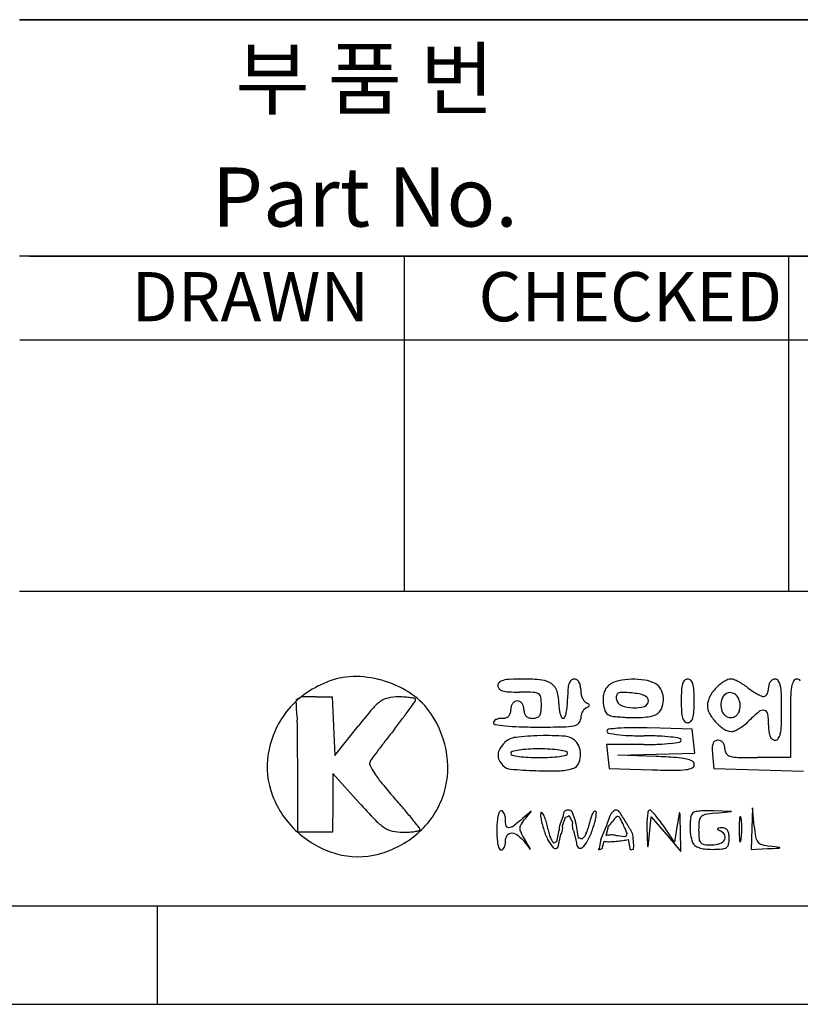
# Model space of a CAD drawing. Extents: x 1 to 548, y 0 to 377.
# Drawn here: x 420 to 448, y 0 to 35 of the extents above; entities that cross this region are included whole.
import ezdxf
from ezdxf.enums import TextEntityAlignment as Align

# ---------------------------------------------------------------- set-up
doc = ezdxf.new("R2010")
doc.units = 0
doc.header["$LTSCALE"] = 8
doc.header["$MEASUREMENT"] = 0
doc.linetypes.add('AUSGEZOGEN', pattern=[0])
doc.layers.get('0').update_dxf_attribs({"linetype": 'CONTINUOUS'})
doc.styles.add('style1', font='gulim.ttc')

msp = doc.modelspace()

# ---------------------------------------------------------------- linework, layer by layer
at = {"color": 5}
for p, q in [((544.7, 34.982), (420.1, 34.982)), ((433.753, 26.582), (433.753, 14.682)), ((447.403, 26.582), (447.403, 14.682)), ((420.103, 23.607), (474.703, 23.607)), ((420.1, 14.682), (544.7, 14.682))]:
    msp.add_line(p, q, dxfattribs=at)
at = {"color": 3}
for p, q in [((420.1, 34.982), (544.7, 34.982)), ((544.7, 26.582), (420.1, 26.582)), ((5, 3.5), (544.7, 3.5)), ((425, 0), (425, 3.5)), ((1.5, 0), (548.2, 0))]:
    msp.add_line(p, q, dxfattribs=at)
at = {"color": 3, "linetype": 'AUSGEZOGEN'}
msp.add_line((420.45, 26.582), (544.7, 26.582), dxfattribs=at)
at = {"linetype": 'ByBlock'}
for p, q in [((430.112, 10.921), (429.938, 10.829)), ((429.916, 10.697), (429.938, 10.829)), ((439.293, 6.391), (439.409, 6.71)), ((439.62, 6.711), (439.73, 6.454)), ((439.713, 6.848), (439.828, 6.527)), ((439.374, 6.344), (439.484, 6.643)), ((439.852, 6.424), (439.938, 5.904)), ((440.742, 5.86), (440.952, 6.367)), ((440.931, 6.002), (441.016, 6.316)), ((439.173, 5.769), (439.263, 6.191)), ((439.229, 5.589), (439.322, 6.033)), ((439.772, 6.18), (439.871, 5.735)), ((441.667, 6.083), (441.673, 6.051)), ((440.742, 5.86), (440.664, 5.488)), ((440.791, 5.537), (440.856, 5.792)), ((441.711, 5.852), (441.781, 5.483)), ((441.915, 5.631), (441.886, 5.907)), ((441.897, 5.512), (441.915, 5.631)), ((440.664, 5.488), (440.676, 5.548)), ((440.664, 5.488), (440.791, 5.537)), ((441.781, 5.483), (441.897, 5.512))]:
    msp.add_line(p, q, dxfattribs=at)
for p, q in [((430.626, 10.926), (431.201, 10.921)), ((431.201, 10.921), (431.247, 9.88)), ((447.473, 10.16), (447.473, 8.764)), ((431.247, 9.88), (431.292, 8.838)), ((431.292, 8.838), (432.12, 9.88)), ((443.982, 9.772), (442.469, 9.817)), ((444.031, 9.346), (443.982, 9.772)), ((442.265, 9.229), (440.936, 9.229)), ((440.936, 9.229), (440.985, 8.803)), ((444.08, 8.919), (444.031, 9.346)), ((440.985, 8.803), (441.034, 8.376)), ((441.345, 8.855), (442.712, 8.887)), ((442.702, 8.804), (441.345, 8.855)), ((442.712, 8.887), (444.08, 8.919)), ((444.709, 8.88), (444.758, 8.376)), ((447.473, 8.764), (446.309, 8.764)), ((429.974, 6.112), (429.974, 8.448)), ((431.221, 8.206), (431.218, 7.159)), ((432.162, 7.159), (431.221, 8.206)), ((441.034, 8.376), (442.547, 8.332)), ((444.758, 8.376), (446.348, 8.332)), ((446.348, 8.332), (447.938, 8.288)), ((431.218, 7.159), (431.215, 6.112)), ((439.418, 6.683), (439.418, 6.683)), ((442.468, 6.043), (442.531, 6.658)), ((442.531, 6.658), (443.057, 6.043)), ((445.378, 6.85), (444.745, 6.876)), ((444.796, 6.789), (445.378, 6.85)), ((446.131, 6.98), (446.103, 6.243)), ((446.189, 6.33), (446.131, 6.98)), ((439.374, 6.344), (439.374, 6.344)), ((439.73, 6.454), (439.73, 6.454)), ((439.852, 6.424), (439.852, 6.424)), ((440.967, 6.319), (440.967, 6.319)), ((443.361, 5.757), (442.974, 6.329)), ((443.456, 6.369), (443.361, 5.757)), ((430.594, 6.112), (429.974, 6.112)), ((431.215, 6.112), (430.594, 6.112)), ((439.322, 6.033), (439.322, 6.033)), ((443.057, 6.043), (443.582, 5.429)), ((443.582, 5.429), (443.566, 6.204)), ((446.103, 6.243), (446.076, 5.506)), ((439.25, 5.657), (439.25, 5.657)), ((439.25, 5.657), (439.25, 5.657)), ((440.856, 5.792), (440.856, 5.792)), ((446.076, 5.506), (446.658, 5.531))]:
    msp.add_line(p, q)
msp.add_lwpolyline([(437.043, 6.176, 0.020945), (437.054, 5.909, 0.033738), (437.088, 5.683, 0.036969), (437.137, 5.52, 0.31052), (437.198, 5.478, 0.191087), (437.257, 5.502, 0.088204), (437.307, 5.569, 0.068025), (437.341, 5.67, 0.048028), (437.353, 5.788, -0.144702), (437.417, 6.006, -0.269248), (437.576, 6.087, -0.158054), (437.804, 5.998, -0.060364), (438.044, 5.75, 0.000584), (438.224, 5.512, 0.690921), (438.232, 5.514, 0.151445), (438.227, 5.538, 0.000367), (438.051, 5.84, -0.019436), (437.906, 6.112, -0.121585), (437.873, 6.265, -0.139114), (437.918, 6.405, -0.028275), (438.076, 6.616, 0.000935), (438.268, 6.844, 0.677092), (438.262, 6.854, 0.152425), (438.235, 6.842, 0.000531), (437.962, 6.603, -0.015287), (437.638, 6.335, -0.150333), (437.474, 6.273, -0.357887), (437.382, 6.339, -0.064995), (437.353, 6.564, 0.048028), (437.341, 6.683, 0.068025), (437.307, 6.783, 0.088204), (437.257, 6.851, 0.191087), (437.198, 6.874, 0.31052), (437.137, 6.833, 0.036969), (437.088, 6.669, 0.033738), (437.054, 6.444, 0.020945)], format="xyb", close=True)
for centre, radius, start, end in [((432.005, 9.079), 2.568, 88.7715, 110.2852), ((431.983, 8.027), 3.62, 72.139, 88.7715), ((437.581, 10.294), 1.254, 92.5604, 104.5002), ((437.978, 1.414), 10.142, 89.9999, 92.5605), ((437.978, 5.64), 5.916, 83.5797, 90), ((439.793, 11.397), 0.159, 90, 132.7312), ((439.793, 11.375), 0.182, 58.3955, 89.9999), ((441.895, 8.977), 2.573, 91.4464, 101.838), ((441.897, 8.896), 2.654, 81.1065, 91.4464), ((443.827, 11.402), 0.154, 89.9999, 135.3049), ((443.827, 11.402), 0.154, 44.6951, 90.0001), ((445.357, 11.295), 0.261, 90.0001, 113.122), ((445.357, 11.26), 0.296, 68.7285, 90), ((446.93, 11.377), 0.18, 90, 119.8023), ((446.93, 11.416), 0.141, 35.7034, 90), ((447.705, 11.422), 0.134, 90, 151.2156), ((447.705, 11.425), 0.131, 24.6382, 90), ((432.445, 7.889), 3.837, 110.2852, 124.0017), ((431.983, 8.029), 3.619, 55.5031, 72.1389), ((437.226, 11.324), 0.148, 130.8379, 180), ((437.233, 11.324), 0.154, 179.9999, 225.3049), ((437.331, 11.423), 0.294, 225.3049, 253.3007), ((437.353, 11.177), 0.341, 104.5001, 130.8379), ((438.552, 10.736), 0.788, 55.196, 83.5797), ((438.729, 10.991), 0.478, 15.6674, 55.196), ((444.623, 10.858), 5.062, 176.1803, 180), ((440.394, 11.141), 0.824, 161.5651, 176.1802), ((439.868, 11.316), 0.27, 132.731, 161.565), ((439.769, 11.334), 0.229, 31.8275, 58.3955), ((439.655, 11.264), 0.363, 11.5158, 31.8275), ((439.251, 11.181), 0.775, 0, 11.5159), ((441.386, 10.91), 0.558, 144.0356, 161.2688), ((441.365, 10.925), 0.532, 126.1749, 144.0355), ((441.536, 10.692), 0.821, 101.838, 126.175), ((442.129, 10.378), 1.155, 61.845, 81.1066), ((442.441, 10.962), 0.492, 28.3296, 61.845), ((442.2, 10.832), 0.766, 4.2737, 28.3296), ((444.581, 11.107), 0.977, 163.3008, 176.7761), ((443.926, 11.304), 0.294, 135.3049, 163.3007), ((443.728, 11.304), 0.294, 16.6993, 44.6951), ((443.073, 11.107), 0.977, 3.2239, 16.6992), ((445.582, 10.499), 1.056, 135.0001, 145.0413), ((445.865, 10.216), 1.456, 127.9401, 134.9999), ((445.839, 10.249), 1.414, 120.7242, 127.9402), ((445.714, 10.46), 1.169, 113.122, 120.7242), ((444.847, 9.95), 1.702, 62.8963, 68.7285), ((444.699, 9.661), 2.027, 57.2113, 62.8964), ((444.621, 9.539), 2.171, 51.8114, 57.2113), ((447.603, 13.331), 2.653, 231.8113, 236.1765), ((446.128, 11.246), 0.568, 347.9451, 360), ((447.116, 11.246), 0.419, 163.4556, 180), ((447.02, 11.275), 0.319, 143.1302, 163.4557), ((446.964, 11.316), 0.249, 119.8022, 143.1301), ((446.694, 11.246), 0.431, 12.0948, 35.7034), ((445.414, 10.972), 1.739, 1.9376, 12.0947), ((450.216, 10.835), 2.736, 170.5377, 178.6371), ((448.146, 11.18), 0.637, 151.2156, 170.5378), ((432.071, 8.443), 3.169, 124.0017, 139.8336), ((430.441, 3.495), 7.433, 88.5738, 92.5372), ((433.329, 10.192), 0.705, 101.9426, 125.9749), ((433.555, 9.122), 1.799, 90.0001, 101.9425), ((433.555, 6.934), 3.987, 86.6533, 90), ((433.668, 8.858), 2.06, 81.1671, 86.6533), ((433.702, 9.079), 1.836, 76.4216, 81.1671), ((432.581, 8.898), 2.564, 33.963, 55.503), ((434.124, 10.827), 0.0382, 0.0001, 76.4215), ((437.527, 12.078), 0.977, 253.3008, 266.7761), ((437.854, 17.878), 6.787, 266.776, 270), ((437.854, -1.678), 12.769, 87.772, 90), ((438.336, 10.712), 0.37, 59.0362, 87.7721), ((438.438, 10.881), 0.172, 8.8649, 59.0363), ((436.798, 10.626), 1.831, 360, 8.8649), ((437.592, 10.672), 1.658, 360, 15.6674), ((436.363, 10.858), 3.198, 355.2004, 360), ((440.817, 11.181), 0.791, 180.0001, 190.9396), ((440.752, 11.169), 0.725, 190.9396, 202.6199), ((440.607, 11.108), 0.567, 202.6199, 215.6413), ((442.04, 10.833), 1.221, 176.4946, 186.4923), ((441.516, 10.866), 0.696, 161.2688, 176.4946), ((441.66, 10.9), 0.373, 168.7394, 190.9006), ((441.401, 10.952), 0.108, 113.2801, 168.7395), ((441.499, 10.724), 0.356, 88.5222, 113.2801), ((441.358, 5.258), 5.824, 85.2983, 88.5222), ((441.613, 8.357), 2.715, 79.627, 85.2983), ((441.969, 10.302), 0.737, 64.6725, 79.627), ((442.147, 10.677), 0.322, 40.4181, 64.6726), ((442.268, 10.781), 0.162, 0, 40.418), ((442.173, 10.83), 0.793, 340.6863, 4.2736), ((450.381, 10.781), 6.787, 176.776, 180), ((437.272, 10.781), 6.787, 0, 3.224), ((445.689, 10.4), 1.199, 153.4349, 162.1701), ((445.815, 10.336), 1.341, 145.0412, 153.435), ((445.71, 10.617), 0.706, 159.0064, 180.7652), ((445.362, 10.75), 0.333, 117.8215, 159.0064), ((445.33, 10.81), 0.265, 69.0459, 117.8215), ((445.291, 10.707), 0.376, 29.902, 69.0459), ((445.149, 10.626), 0.539, 0, 29.9019), ((447.358, 12.965), 2.212, 236.1765, 241.1792), ((447.199, 12.676), 1.882, 241.1792, 246.1297), ((446.527, 11.158), 0.222, 246.1297, 269.9999), ((446.527, 11.036), 0.1, 269.9999, 310.2439), ((446.439, 11.141), 0.238, 310.244, 331.3596), ((446.321, 11.205), 0.371, 331.3595, 347.9451), ((430.585, 10.47), 16.577, 360, 1.9377), ((478.592, 10.16), 31.12, 178.6372, 179.9999), ((436.25, 10.872), 6.337, 181.5827, 187.0219), ((450.982, -5.11), 24.093, 139.6153, 141.5248), ((433.873, 9.443), 1.632, 125.975, 139.6154), ((409.988, 27.63), 29.46, 324.3994, 325.0744), ((434.052, 10.827), 0.11, 325.0745, 0), ((437.963, 10.47), 0.419, 163.4556, 180), ((437.867, 10.499), 0.319, 143.1302, 163.4557), ((437.811, 10.541), 0.249, 119.8022, 143.1301), ((437.777, 10.601), 0.18, 90, 119.8023), ((437.777, 10.601), 0.18, 60.1977, 90), ((437.742, 10.541), 0.249, 36.8699, 60.1978), ((437.687, 10.499), 0.319, 16.5443, 36.8698), ((437.59, 10.47), 0.419, 0, 16.5444), ((436.729, 10.626), 1.901, 352.9656, 360), ((440.964, 10.672), 1.713, 180.0001, 186.5744), ((437.863, 10.732), 1.692, 347.4712, 355.2004), ((440.301, 10.889), 0.191, 215.6413, 244.9831), ((440.313, 10.336), 0.22, 115.017, 139.5495), ((439.831, 9.883), 0.92, 58.3088, 64.9832), ((439.831, 11.369), 0.92, 295.0168, 301.6912), ((440.29, 10.626), 0.0466, 0, 58.3087), ((440.29, 10.626), 0.0466, 301.6913, 360), ((442.231, 10.855), 1.413, 186.4923, 197.6475), ((441.573, 10.883), 0.284, 190.9007, 248.9268), ((441.946, 11.85), 1.32, 248.9268, 267.5329), ((441.938, 11.669), 1.139, 267.5328, 287.9266), ((442.226, 10.781), 0.205, 287.9265, 360), ((442.402, 10.75), 0.551, 309.6901, 340.6863), ((450.381, 10.781), 6.787, 180, 183.224), ((437.272, 10.781), 6.787, 356.776, 360), ((444.986, 10.626), 0.461, 162.1701, 180), ((445.119, 10.626), 0.594, 180, 209.0642), ((445.521, 10.614), 0.517, 180.7653, 208.2633), ((444.922, 10.626), 0.767, 347.5822, 0), ((432.019, 8.487), 3.101, 139.8337, 155.857), ((412.854, 25.956), 26.16, 321.8028, 322.8323), ((421.806, 19.169), 14.926, 322.8323, 324.3995), ((431.766, 8.35), 3.546, 8.1692, 33.9629), ((437.19, 9.764), 0.391, 100.9988, 116.565), ((437.234, 9.538), 0.622, 90, 100.9988), ((437.234, 10.636), 0.476, 270, 286.5307), ((437.304, 10.4), 0.23, 286.5307, 315.0001), ((437.304, 10.4), 0.23, 314.9999, 343.4693), ((437.068, 10.47), 0.476, 343.4693, 360), ((438.485, 10.47), 0.476, 180, 196.5307), ((438.25, 10.4), 0.23, 196.5307, 225.0001), ((438.25, 10.4), 0.23, 224.9999, 253.4693), ((438.32, 10.636), 0.476, 253.4693, 270), ((438.32, 10.635), 0.475, 270, 288.5707), ((438.412, 10.359), 0.184, 288.5707, 326.3099), ((438.304, 10.431), 0.314, 326.3099, 352.9655), ((440.198, 10.584), 0.942, 186.5745, 196.8583), ((439.834, 10.473), 0.562, 196.8584, 209.7325), ((439.406, 10.229), 0.0688, 209.7326, 270), ((439.406, 10.225), 0.0646, 269.9999, 339.0023), ((438.385, 10.616), 1.157, 339.0024, 347.4712), ((439.802, 10.147), 0.224, 314.3228, 0), ((440.536, 10.147), 0.51, 166.3362, 179.9999), ((440.575, 10.138), 0.55, 153.4349, 166.3362), ((440.503, 10.174), 0.47, 139.5495, 153.4349), ((441.105, 10.497), 0.231, 197.6475, 240.1219), ((441.245, 10.741), 0.513, 240.1219, 264.2758), ((442.393, 22.189), 12.018, 264.2757, 266.7249), ((441.949, 14.436), 4.252, 266.7249, 271.3402), ((441.979, 13.164), 2.98, 271.3402, 277.3647), ((442.066, 12.494), 2.305, 277.3647, 283.7737), ((442.532, 10.593), 0.347, 283.7736, 309.6902), ((444.581, 10.454), 0.977, 183.2239, 196.6992), ((443.926, 10.258), 0.294, 196.6993, 224.6951), ((443.728, 10.258), 0.294, 315.3049, 343.3007), ((443.073, 10.454), 0.977, 343.3008, 356.7761), ((446.025, 11.129), 1.631, 209.0642, 222.7455), ((445.388, 10.543), 0.366, 208.2634, 242.0779), ((445.359, 10.488), 0.304, 242.078, 280.9006), ((445.361, 10.48), 0.296, 280.9007, 305.0362), ((445.349, 10.496), 0.315, 305.0361, 328.0438), ((445.262, 10.551), 0.419, 328.0439, 347.5822), ((449.392, 6.704), 4.778, 129.3671, 135), ((446.502, 10.226), 0.223, 77.2212, 129.3672), ((446.518, 10.296), 0.151, 8.6461, 77.2213), ((444.095, 9.927), 2.602, 0.0001, 8.646), ((430.585, 10.47), 16.577, 358.0623, 0), ((320.241, 8.448), 109.733, 0.00002, 0.86106), ((437.01, 10.005), 0.0864, 136.7277, 179.9999), ((436.99, 10.005), 0.0669, 180, 261.4361), ((437.122, 9.899), 0.241, 116.5651, 136.7278), ((438.094, 17.337), 7.481, 261.436, 264.2895), ((438.077, 17.161), 7.305, 264.2894, 268.154), ((438.475, 29.506), 19.656, 268.154, 270), ((438.475, 68.05), 58.2, 269.99995, 270.92012), ((439.374, 12.038), 2.181, 270.9201, 280.8501), ((439.721, 10.23), 0.34, 280.8501, 314.3229), ((441.713, 5.085), 4.737, 94.3987, 98.4484), ((441.824, 3.639), 6.187, 90.0356, 94.3987), ((441.834, -11.83), 21.656, 88.3185, 90.0356), ((443.827, 10.159), 0.154, 224.6951, 270.0001), ((443.827, 10.159), 0.154, 269.9999, 315.3049), ((445.996, 11.102), 1.591, 222.7454, 236.5318), ((444.883, 11.08), 1.494, 294.5326, 301.7152), ((444.711, 11.359), 1.822, 301.7151, 308.5727), ((444.608, 11.487), 1.987, 308.5727, 315), ((449.14, 9.927), 2.443, 180, 185.8454), ((445.414, 9.969), 1.739, 347.9053, 358.0624), ((432.407, 8.313), 3.525, 155.857, 170.4105), ((472.345, -20.854), 49.539, 141.8028, 142.359), ((437.782, 8.836), 0.651, 96.8341, 135), ((438.796, 0.378), 9.169, 91.3111, 96.8341), ((438.8, 0.197), 9.349, 85.8989, 91.3112), ((439.427, 8.94), 0.584, 45, 85.8989), ((441.028, 9.7), 0.0708, 98.4484, 180), ((441.027, 9.7), 0.0703, 180, 258.6841), ((441.797, 13.548), 3.994, 258.6841, 263.0495), ((441.919, 14.548), 5.002, 263.0495, 267.8293), ((442.275, 23.951), 14.412, 267.8293, 270), ((442.275, -3.942), 13.482, 87.7453, 90), ((442.593, 4.117), 5.417, 83.2901, 87.7453), ((442.634, 4.463), 5.067, 79.6953, 83.2902), ((443.528, 9.384), 0.0658, 0, 79.6952), ((445.385, 10.178), 0.483, 236.5319, 270), ((445.385, 9.979), 0.285, 269.9999, 294.5327), ((447.271, 9.736), 0.564, 185.8453, 203.1986), ((446.968, 9.606), 0.235, 203.1986, 232.6802), ((446.694, 9.695), 0.431, 324.2966, 347.9052), ((461.165, -12.231), 35.42, 142.359, 143.0743), ((438.117, 8.501), 1.124, 134.9999, 148.9037), ((439.434, 8.948), 0.573, 17.2153, 44.9999), ((439.173, 8.867), 0.847, 356.4723, 17.2152), ((442.265, 22.96), 13.73, 270.0001, 272.2329), ((442.586, 14.73), 5.494, 272.2329, 276.6583), ((442.625, 14.398), 5.161, 276.6583, 280.2149), ((443.528, 9.384), 0.0659, 280.2151, 0.0001), ((445.111, 9.124), 0.414, 158.9625, 180.0095), ((447.242, 9.125), 2.545, 180.0096, 185.5073), ((444.877, 9.214), 0.163, 121.0059, 158.9625), ((444.903, 9.171), 0.213, 90, 121.0059), ((444.903, 9.178), 0.206, 62.5115, 90), ((444.887, 9.148), 0.24, 38.0139, 62.5116), ((444.839, 9.111), 0.301, 16.4737, 38.014), ((444.715, 9.074), 0.43, 0.0001, 16.4737), ((446.93, 9.556), 0.171, 232.6802, 270), ((446.93, 9.525), 0.141, 270, 324.2966), ((431.712, 8.431), 2.82, 170.4106, 201.1758), ((433.725, 7.943), 1.363, 143.6227, 149.8025), ((463.79, -14.204), 38.704, 143.0743, 143.6227), ((432.216, 8.414), 3.091, 339.5793, 8.1692), ((437.48, 8.848), 0.391, 175.9367, 205.8694), ((437.55, 8.843), 0.462, 148.9036, 175.9367), ((437.608, 8.919), 0.064, 103.7912, 180), ((437.608, 8.919), 0.064, 180, 256.2088), ((438.261, 6.257), 2.805, 98.7462, 103.7913), ((438.261, 11.581), 2.805, 256.2087, 261.2538), ((438.345, 5.715), 3.353, 93.1778, 98.7461), ((438.345, 12.123), 3.353, 261.2539, 266.8222), ((438.552, 1.976), 7.098, 90, 93.1778), ((438.552, 15.862), 7.098, 266.8222, 270), ((438.552, 1.976), 7.098, 86.8222, 90), ((438.552, 15.862), 7.098, 270, 273.1778), ((438.76, 5.715), 3.353, 81.2539, 86.8222), ((438.76, 12.123), 3.353, 273.1778, 278.7461), ((438.843, 6.257), 2.805, 76.2087, 81.2538), ((438.843, 11.581), 2.805, 278.7462, 283.7913), ((439.497, 8.919), 0.064, 360, 76.2088), ((439.497, 8.919), 0.064, 283.7912, 0), ((439.309, 8.859), 0.711, 333.6528, 356.4722), ((441.702, -17.447), 26.27, 86.2856, 87.8186), ((443.228, 6.048), 2.725, 78.1836, 86.2855), ((445.442, 9.074), 0.297, 180, 214.1717), ((445.39, 9.039), 0.233, 214.1717, 255.0686), ((445.645, 9.994), 1.222, 255.0686, 268.6458), ((446.309, 38.095), 29.331, 268.6458, 270), ((432.673, 8.555), 0.146, 149.8026, 206.847), ((435.18, 9.824), 2.955, 206.8471, 213.2492), ((437.768, 8.988), 0.712, 205.8694, 224.9999), ((437.579, 8.799), 0.445, 225.0001, 265.1867), ((439.671, 8.68), 0.307, 290.9937, 333.6527), ((443.694, 8.994), 0.66, 277.0806, 296.3112), ((443.64, 8.021), 0.709, 60.3724, 78.1836), ((443.929, 8.52), 0.13, 296.3113, 360), ((443.924, 8.52), 0.136, 0.0001, 60.3723), ((436.531, 10.71), 4.571, 213.2493, 219.0239), ((439.113, 27.021), 18.731, 265.1868, 267.9059), ((438.93, 21.999), 13.706, 267.906, 271.5863), ((439.27, 9.724), 1.426, 271.5864, 290.9936), ((443.747, 49.2), 40.886, 268.3185, 269.4678), ((443.396, 11.398), 3.083, 269.4678, 277.0805), ((443.693, 16.514), 13.789, 219.024, 221.5591), ((432.282, 8.652), 3.432, 201.1759, 227.7353), ((408.701, -14.508), 32.974, 40.6037, 41.5592), ((451.139, 24.219), 25.518, 221.9547, 223.8266), ((432.222, 8.412), 3.085, 310.9572, 339.5793), ((419.748, -5.039), 18.424, 39.1265, 40.6038), ((439.118, 6.739), 0.517, 173.1253, 185.982), ((440.145, 6.846), 1.55, 185.982, 193.1492), ((438.628, 6.798), 0.0239, 58.2826, 173.1253), ((438.56, 6.687), 0.154, 26.087, 58.2826), ((437.128, 5.986), 1.748, 20.6573, 26.087), ((439.578, 6.738), 0.172, 158.6717, 180), ((439.536, 6.738), 0.131, 180.0001, 192.4383), ((439.571, 6.741), 0.165, 136.6418, 158.6715), ((439.565, 6.746), 0.157, 113.9884, 136.6417), ((439.561, 6.757), 0.146, 90, 113.9884), ((439.458, 6.836), 0.195, 282.8316, 301.7174), ((439.561, 6.548), 0.354, 80.3417, 90), ((439.237, 7.193), 0.615, 301.7175, 308.4776), ((439.584, 6.687), 0.213, 66.2033, 80.3418), ((439.619, 6.767), 0.126, 47.6482, 66.2033), ((439.68, 6.834), 0.0354, 15.5055, 47.6483), ((444.568, 5.265), 4.399, 160.669, 162.6151), ((440.855, 6.568), 0.464, 150.5049, 160.669), ((440.568, 6.73), 0.134, 104.9446, 150.5051), ((440.544, 6.821), 0.0403, 359.0237, 104.9445), ((439.454, 6.84), 1.13, 345.6618, 359.0238), ((447.529, 4.171), 6.939, 159.0064, 161.3077), ((441.6, 6.446), 0.588, 148.8046, 159.0064), ((441.512, 6.5), 0.485, 137.0139, 148.8046), ((441.42, 6.585), 0.359, 123.5279, 137.014), ((442.547, 5.483), 1.72, 137.2452, 143.8251), ((441.28, 6.797), 0.106, 90, 123.528), ((441.28, 6.767), 0.136, 34.465, 90), ((441.335, 6.604), 0.0692, 69.8923, 137.2452), ((441.314, 6.547), 0.129, 27.2567, 69.8923), ((434.008, 1.776), 8.955, 31.6984, 34.465), ((444.806, 6.39), 2.429, 173.0058, 178.63), ((444.477, 6.43), 2.098, 168.0173, 173.0059), ((442.469, 6.856), 0.045, 89.4781, 168.0174), ((442.469, 6.81), 0.091, 44.7098, 89.478), ((440.172, 4.537), 3.323, 41.3675, 44.7097), ((440.247, 4.603), 3.223, 37.1215, 41.3676), ((547.046, -9.617), 104.816, 170.99, 171.22767), ((443.532, 6.797), 0.00941, 33.9213, 170.9899), ((443.471, 6.756), 0.0829, 1.3148, 33.9212), ((177.552, 0.652), 266.073, 1.19575, 1.31492), ((446.059, 6.33), 2.151, 171.534, 179.4935), ((444.2, 6.607), 0.272, 134.9999, 171.534), ((444.107, 6.699), 0.141, 100.2685, 135.0001), ((444.528, 4.379), 2.499, 95.9919, 100.2684), ((444.475, 6.488), 0.245, 135.6189, 173.8798), ((444.554, 4.126), 2.753, 91.2443, 95.9919), ((444.5, 6.464), 0.279, 100.7796, 135.6189), ((445.234, 2.607), 4.206, 95.9716, 100.7797), ((444.581, 2.899), 3.98, 87.6425, 91.2443), ((447.02, 6.447), 1.362, 171.4012, 178.4652), ((445.69, 6.648), 0.0164, 66.8305, 171.4014), ((445.68, 6.625), 0.0408, 10.9232, 66.8304), ((434.166, 7.927), 1.991, 223.8266, 235.9298), ((402.054, -19.432), 41.232, 38.5622, 39.1265), ((442.903, 7.491), 4.382, 193.1491, 196.45), ((436.828, 5.873), 2.069, 15.0841, 20.6572), ((436.136, 5.687), 2.785, 10.6252, 15.0841), ((440.21, 6.23), 0.949, 175.8312, 182.3589), ((439.513, 6.281), 0.249, 158.1903, 175.8311), ((439.328, 6.355), 0.0505, 134.6719, 158.1904), ((439.069, 6.256), 0.317, 2.3587, 16.1717), ((439.484, 6.724), 0.0804, 270, 282.8317), ((440.676, 6.385), 0.949, 175.8312, 182.3587), ((441.264, 6.41), 1.537, 182.3587, 186.6884), ((439.726, 6.466), 0.118, 16.1716, 30.5858), ((439.535, 6.411), 0.317, 2.3587, 16.1717), ((445.655, 4.95), 5.531, 164.6756, 166.5478), ((445.015, 5.125), 4.867, 162.6152, 164.6757), ((436.158, 7.682), 4.532, 340.9037, 345.6618), ((441.038, 6.367), 0.0864, 161.3077, 180), ((438.255, 8.621), 3.597, 320.1419, 323.8251), ((436.263, 3.945), 5.812, 24.4954, 27.2567), ((436.128, 3.883), 5.96, 21.6579, 24.4955), ((436.063, 3.044), 6.541, 27.968, 31.6984), ((447.141, 6.334), 4.765, 178.6301, 182.0268), ((438.655, 3.398), 5.22, 34.1629, 37.1214), ((446.15, 6.329), 2.243, 179.4936, 187.8498), ((447.207, 6.195), 2.992, 173.8798, 180), ((455.101, 6.23), 9.445, 178.4651, 180.1565), ((444.42, 6.382), 1.324, 3.7834, 10.9231), ((442.469, 6.253), 3.279, 0.1564, 3.7834), ((451.344, 6.797), 5.176, 185.1798, 189.4687), ((432.282, 8.651), 3.431, 227.7353, 254.297), ((431.932, 8.746), 3.528, 285.0707, 310.9572), ((433.524, 6.978), 0.845, 235.9298, 257.2947), ((433.711, 7.805), 1.693, 257.2948, 270), ((433.711, 10.046), 3.933, 270, 273.3916), ((433.823, 8.149), 2.033, 273.3917, 278.949), ((433.86, 7.911), 1.792, 278.9491, 283.8043), ((434.279, 6.208), 0.0387, 283.8044, 0.0001), ((434.216, 6.208), 0.102, 0.0001, 38.5622), ((441.27, 7.009), 2.68, 196.45, 205.5044), ((440.785, 6.559), 1.945, 190.6253, 196.6778), ((439.737, 6.245), 0.851, 196.6778, 207.902), ((439.041, 6.224), 0.339, 325.8098, 338.1904), ((438.957, 6.257), 0.43, 338.1903, 349.9604), ((438.985, 6.252), 0.401, 349.9605, 2.3587), ((439.813, 6.24), 0.0766, 186.6884, 225), ((439.772, 6.198), 0.0184, 224.9999, 270), ((439.973, 6.096), 0.231, 299.48, 323.2136), ((439.74, 6.271), 0.523, 323.2136, 338.2292), ((439.155, 6.505), 1.152, 338.2293, 346.5478), ((437.764, 7.126), 2.833, 332.1883, 340.9036), ((441.092, 5.154), 0.862, 89.7438, 100.7338), ((441.09, 4.72), 1.297, 81.6504, 89.7439), ((442.209, 12.348), 6.413, 261.6504, 264.3422), ((441.586, 6.054), 0.088, 264.3423, 322.1322), ((441.588, 6.052), 0.0846, 322.1322, 21.6579), ((441.474, 5.918), 0.413, 360, 27.968), ((794.903, 18.641), 352.745, 182.02688, 182.11213), ((272.412, 23.424), 170.942, 354.01827, 354.16426), ((445.142, 6.19), 1.224, 187.8497, 200.9936), ((447.736, 6.195), 3.521, 179.9999, 185.0954), ((444.9, 6.227), 0.0184, 139.3987, 236.1412), ((444.934, 6.198), 0.0629, 97.4, 139.3986), ((445.078, 6.492), 0.338, 236.1411, 248.0255), ((445.085, 5.036), 1.235, 92.583, 97.4), ((444.804, 5.812), 0.396, 34.6548, 68.0255), ((445.043, 5.957), 0.313, 69.8949, 92.5829), ((444.989, 5.94), 0.17, 332.3316, 34.6548), ((445.088, 6.08), 0.182, 35.8604, 69.8949), ((445.007, 6.021), 0.283, 10.0068, 35.8603), ((444.288, 5.894), 1.013, 0, 10.0069), ((455.831, 6.232), 10.176, 180.1564, 181.7187), ((443.632, 6.173), 2.114, 351.4011, 356.5679), ((442.31, 6.253), 3.438, 356.5679, 0.1564), ((439.862, 6.337), 1.119, 205.5044, 222.891), ((439.317, 6.022), 0.375, 207.9021, 225.1211), ((439.087, 5.791), 0.049, 225.1211, 301.7175), ((439.182, 5.637), 0.133, 97.4027, 121.7174), ((439.173, 5.703), 0.0658, 90, 97.4027), ((440.254, 5.735), 0.383, 179.9999999999957, 180.0000265990092), ((440.095, 5.735), 0.224, 180, 226.5835), ((439.969, 5.837), 0.0738, 93.6976, 115.3694), ((439.971, 5.814), 0.0967, 58.2826, 93.6976), ((440.055, 5.951), 0.0643, 238.2825, 299.48), ((439.59, 6.163), 0.768, 309.1794, 332.1883), ((441.012, 6.547), 0.771, 258.3115, 271.2526), ((440.952, 9.294), 3.518, 271.2526, 275.4476), ((440.769, 11.216), 5.449, 275.4476, 277.8894), ((441.126, 8.638), 2.846, 277.8895, 281.8602), ((441.857, 5.918), 0.0305, 339.0021, 359.9999), ((442.461, 5.643), 0.0629, 182.112, 215.9874), ((442.416, 5.611), 0.00728, 215.9872, 354.018), ((444.233, 5.842), 0.252, 200.9936, 231.9119), ((444.382, 6.031), 0.492, 231.9118, 250.633), ((444.47, 5.904), 0.242, 185.0954, 221.0944), ((444.436, 5.874), 0.197, 221.0944, 262.6933), ((444.68, 7.777), 2.116, 262.6932, 270), ((444.68, 6.505), 0.844, 270, 290.1213), ((444.863, 6.006), 0.312, 290.1212, 332.3315), ((445.107, 5.716), 0.174, 302.7077, 347.716), ((444.292, 5.894), 1.009, 347.7159, 360), ((446.565, 5.954), 0.906, 181.7187, 190.923), ((445.687, 5.785), 0.0118, 190.9233, 334.0344), ((445.455, 5.898), 0.27, 334.0341, 351.4013), ((446.623, 6.01), 0.389, 189.4686, 217.9164), ((446.531, 5.938), 0.273, 217.9163, 254.4184), ((446.99, 7.583), 1.981, 254.4184, 262.8781), ((434.487, -92.48), 98.861, 82.67843, 82.87805), ((432.116, 8.062), 2.819, 254.2969, 285.0707), ((439.13, 5.657), 0.12, 222.891, 291.6059), ((439.129, 5.657), 0.121, 291.606, 325.803), ((440.011, 5.646), 0.102, 226.5835, 309.1793), ((444.518, 6.419), 0.904, 250.6329, 263.9376), ((444.697, 8.099), 2.593, 263.9377, 270), ((444.697, 10.606), 5.1, 270, 273.9161), ((445.022, 5.849), 0.331, 273.9161, 302.7077), ((438.764, 190.512), 185.149, 272.44368, 272.56904), ((447.061, 5.59), 0.0416, 272.569, 315.2409), ((447.085, 5.566), 0.00796, 315.2411, 82.6784)]:
    msp.add_arc(centre, radius, start, end)

# ---------------------------------------------------------------- texts
at = {"color": 3, "style": 'style1'}
for s, p in [('부 품 번', (432.361, 32.882)), ('Part No.', (432.361, 28.682))]:
    msp.add_text(s, height=2.1, dxfattribs=at).set_placement(p, align=Align.MIDDLE_CENTER)
for s, p in [('DRAWN', (424.075, 24.266)), ('CHECKED', (436.397, 24.266))]:
    msp.add_text(s, height=1.75, dxfattribs=at).set_placement(p)

doc.saveas('drawing.dxf')
